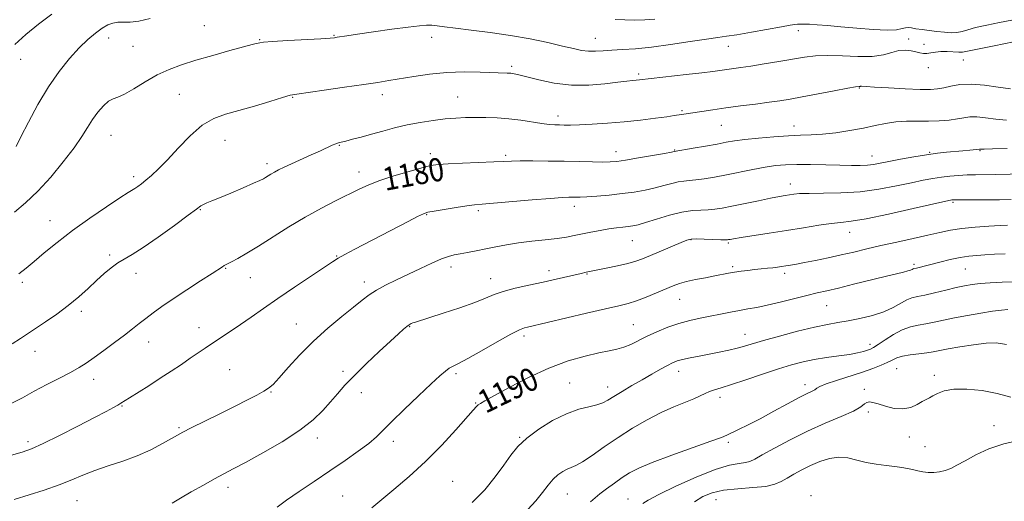
# Model space of a CAD drawing. Extents: x 2079800 to 2082700, y 347300 to 350200.
# Drawn here: x 2081066 to 2081405, y 349261 to 349427 of the extents above; entities that cross this region are included whole.
import ezdxf

# ---------------------------------------------------------------- set-up
doc = ezdxf.new("R2010")
doc.units = 0
doc.header["$MEASUREMENT"] = 0
for name, color, linetype, lineweight in [('DTM SPOT ELEVATION', 2, 'Continuous', 13), ('INDEX CONTOUR', 41, 'Continuous', 13), ('INDEX CONTOUR LABEL', 244, 'Continuous', 0), ('INTERMEDIATE CONTOUR', 44, 'Continuous', 0)]:
    doc.layers.add(name, color=color, linetype=linetype, lineweight=lineweight)
doc.styles.add('Style-ITALICS', font='ITALICS.shx')

msp = doc.modelspace()

# ---------------------------------------------------------------- linework, layer by layer
at = {"layer": 'DTM SPOT ELEVATION'}
for p in [(2081129.65, 349424.64, 1172.8), (2081334.04, 349422.82, 1174.6), (2081096.76, 349420.33, 1172.6), (2081148.74, 349419.82, 1173.9), (2081174.31, 349421.27, 1173.9), (2081207.9, 349420.62, 1174.6), (2081264.25, 349420.25, 1173.2), (2081372.05, 349419.96, 1175.52), (2081105.11, 349417.52, 1172.7), (2081310, 349417.52, 1174.8), (2081377.34, 349418.17, 1175.52), (2081066.47, 349413.03, 1170.7), (2081390.83, 349412.75, 1176.75), (2081235.44, 349410.56, 1175.7), (2081378.83, 349410.07, 1176.6), (2081279.07, 349407.96, 1175.7), (2081355.09, 349403.17, 1178.1), (2081121.1, 349400.96, 1175.1), (2081160.13, 349399.96, 1176.1), (2081190.95, 349400.78, 1176.5), (2081216.83, 349400.07, 1177.1), (2081294.06, 349395.31, 1177.8), (2081251.32, 349393.51, 1177.5), (2081307.55, 349390.21, 1178.9), (2081332.58, 349389.98, 1179.4), (2081097.55, 349386.78, 1174.9), (2081136.86, 349385.1, 1176.8), (2081176.09, 349383.39, 1178.1), (2081291.46, 349381.78, 1179.9), (2081396.55, 349381.51, 1182.1), (2081207.49, 349380.54, 1179.5), (2081233.38, 349379.93, 1179.7), (2081271.36, 349381.14, 1179.4), (2081359.37, 349379.74, 1181.3), (2081379.25, 349380.91, 1181.9), (2081151.28, 349377.07, 1177.6), (2081105.38, 349372.63, 1175.6), (2081182.85, 349374.19, 1179.4), (2081331.3, 349370.05, 1183.4), (2081128.35, 349361.22, 1178.1), (2081257.02, 349362.41, 1182.5), (2081387.28, 349363.77, 1186.2), (2081206.2, 349359.55, 1182.1), (2081223.95, 349360.85, 1182.3), (2081076.55, 349357.48, 1175.2), (2081297.13, 349350.93, 1186.07), (2081351.69, 349353.43, 1186.7), (2081276.91, 349350.55, 1184.87), (2081309.95, 349349.75, 1186.2), (2081097.14, 349345.57, 1177.7), (2081175.21, 349345.26, 1181.9), (2081137.09, 349341.05, 1180.1), (2081214.59, 349341.44, 1184.5), (2081311.45, 349341.65, 1187.7), (2081373.83, 349342.42, 1189.7), (2081391.46, 349340.82, 1190.9), (2081106.19, 349339.33, 1178.6), (2081145.5, 349337.77, 1180.8), (2081228.19, 349337.49, 1185.3), (2081248.33, 349340.26, 1185.5), (2081261.31, 349339.06, 1186.1), (2081329.33, 349339.33, 1188.4), (2081067.12, 349336.22, 1176.3), (2081184.7, 349336.29, 1183.5), (2081293.19, 349330.39, 1188.8), (2081343.85, 349328.19, 1190.9), (2081087.43, 349326.26, 1178.4), (2081127.85, 349320.62, 1181.3), (2081161.36, 349321.85, 1183.2), (2081200.39, 349320.94, 1186.1), (2081277.27, 349321.62, 1189.1), (2081239.66, 349317.7, 1188.4), (2081315.74, 349318.32, 1191.3), (2081110.49, 349315.67, 1180.7), (2081358.73, 349314.86, 1193.5), (2081071.43, 349312.47, 1178.7), (2081138.39, 349306.11, 1183.1), (2081177.38, 349305.61, 1185.6), (2081216.23, 349304.8, 1188.3), (2081292.85, 349305.58, 1192.6), (2081367.86, 349306.48, 1196.9), (2081380.85, 349304.2, 1197.6), (2081091.65, 349302.82, 1180.6), (2081255.43, 349301.48, 1191.1), (2081268.43, 349300.2, 1191.4), (2081336.33, 349300.92, 1195.5), (2081152.68, 349298.43, 1184.1), (2081183.75, 349298.18, 1186.7), (2081356.74, 349299.37, 1197.7), (2081101.36, 349293.67, 1182.1), (2081223.1, 349294.61, 1189.9), (2081307.13, 349296.55, 1194.5), (2081358.18, 349291.58, 1198.3), (2081401.34, 349286.79, 1199.4), (2081120.98, 349286.15, 1183.8), (2081068.98, 349281.29, 1181.6), (2081168.52, 349282.64, 1186.5), (2081194.75, 349281.42, 1188.5), (2081238.13, 349282.83, 1191.9), (2081309.98, 349281.06, 1196.3), (2081372.21, 349282.96, 1198.6), (2081377.66, 349279.62, 1198.9), (2081215.12, 349267.69, 1191.2), (2081137.78, 349265.64, 1186.5), (2081254.59, 349263.27, 1194.9), (2081338.46, 349262.76, 1201.7), (2081085.89, 349260.98, 1184.9), (2081177.24, 349262.59, 1189.2), (2081275.5, 349261.63, 1197.2), (2081305.76, 349261.31, 1200.9)]:
    msp.add_point(p, dxfattribs=at)
at = {"layer": 'INDEX CONTOUR'}
for points in [[(2081077.187, 349428.532, 1170), (2081072.687, 349425.047, 1170), (2081068.303, 349421.513, 1170), (2081064.534, 349418.0671, 1170)], [(2081405.6689, 349391.992, 1180), (2081401.958, 349392.408, 1180), (2081398.463, 349392.879, 1180), (2081395.461, 349393.18, 1180), (2081393.102, 349393.146, 1180), (2081391.029, 349392.86, 1180), (2081388.757, 349392.466, 1180), (2081385.911, 349392.09, 1180), (2081382.562, 349391.801, 1180), (2081378.892, 349391.652, 1180), (2081371.257, 349391.654, 1180), (2081367.568, 349391.464, 1180), (2081364.065, 349390.944, 1180), (2081360.477, 349390.178, 1180), (2081356.456, 349389.303, 1180), (2081351.802, 349388.451, 1180), (2081346.919, 349387.721, 1180), (2081342.363, 349387.206, 1180), (2081338.484, 349386.9519, 1180), (2081334.808, 349386.83, 1180), (2081330.658, 349386.665, 1180), (2081325.6149, 349386.328, 1180), (2081320.307, 349385.866, 1180), (2081315.62, 349385.372, 1180), (2081312.146, 349384.909, 1180), (2081309.281, 349384.424, 1180), (2081306.126, 349383.834, 1180), (2081302.095, 349383.101, 1180), (2081297.861, 349382.349, 1180), (2081291.299, 349381.21, 1180), (2081290.365, 349381.034, 1180), (2081288.0321, 349380.612, 1180), (2081283.936, 349379.888, 1180), (2081279.033, 349379.04, 1180), (2081274.604, 349378.301, 1180), (2081271.554, 349377.852, 1180), (2081269.266, 349377.659, 1180), (2081266.746, 349377.634, 1180), (2081263.211, 349377.696, 1180), (2081258.717, 349377.799, 1180), (2081253.53, 349377.9009, 1180), (2081247.985, 349377.971, 1180), (2081242.698, 349377.999, 1180), (2081238.3519, 349377.983, 1180), (2081235.3161, 349377.922, 1180), (2081232.688, 349377.815, 1180), (2081229.252, 349377.665, 1180), (2081218.526, 349377.266, 1180), (2081213.542, 349377.0549, 1180), (2081210.19, 349376.828, 1180), (2081207.629, 349376.429, 1180), (2081204.573, 349375.662, 1180), (2081200.125, 349374.41, 1180), (2081194.943, 349372.854, 1180), (2081190.069, 349371.249, 1180), (2081186.242, 349369.773, 1180), (2081182.97, 349368.279, 1180), (2081175.086, 349364.37, 1180), (2081169.974, 349361.746, 1180), (2081164.418, 349358.684, 1180), (2081158.726, 349355.262, 1180), (2081148.346, 349348.698, 1180), (2081144.315, 349346.249, 1180), (2081141.214, 349344.464, 1180), (2081139.038, 349343.269, 1180), (2081136.5499, 349341.9431, 1180), (2081135.983, 349341.587, 1180), (2081132.366, 349339.238, 1180), (2081128.428, 349336.696, 1180), (2081123.649, 349333.593, 1180), (2081118.962, 349330.501, 1180), (2081115.107, 349327.872, 1180), (2081112.039, 349325.682, 1180), (2081109.52, 349323.791, 1180), (2081107.287, 349322.041, 1180), (2081104.986, 349320.209, 1180), (2081102.24, 349318.057, 1180), (2081098.83, 349315.458, 1180), (2081095.16, 349312.721, 1180), (2081091.789, 349310.269, 1180), (2081089.077, 349308.386, 1180), (2081086.578, 349306.823, 1180), (2081083.648, 349305.196, 1180), (2081079.8369, 349303.2171, 1180), (2081075.478, 349300.98, 1180), (2081071.1019, 349298.675, 1180), (2081067.09, 349296.468, 1180), (2081063.225, 349294.425, 1180)], [(2081405.229, 349346.036, 1190), (2081401.502, 349345.886, 1190), (2081398.254, 349345.681, 1190), (2081395.423, 349345.484, 1190), (2081392.705, 349345.212, 1190), (2081389.736, 349344.749, 1190), (2081386.296, 349344.025, 1190), (2081382.753, 349343.173, 1190), (2081374.7009, 349341.136, 1190), (2081373.754, 349340.913, 1190), (2081373.51, 349340.817, 1190), (2081373.213, 349340.661, 1190), (2081372.685, 349340.432, 1190), (2081371.745, 349340.127, 1190), (2081370.183, 349339.725, 1190), (2081363.918, 349338.215, 1190), (2081353.062, 349335.52, 1190), (2081347.846, 349334.243, 1190), (2081343.853, 349333.305, 1190), (2081340.523, 349332.539, 1190), (2081336.976, 349331.69, 1190), (2081327.82, 349329.378, 1190), (2081323.357, 349328.316, 1190), (2081319.721, 349327.571, 1190), (2081316.669, 349327.0401, 1190), (2081313.768, 349326.552, 1190), (2081310.669, 349325.972, 1190), (2081300.328, 349323.903, 1190), (2081296.679, 349323.087, 1190), (2081292.937, 349322.052, 1190), (2081289.131, 349320.7249, 1190), (2081285.421, 349319.203, 1190), (2081282, 349317.629, 1190), (2081276.38, 349314.839, 1190), (2081273.9939, 349313.834, 1190), (2081271.668, 349313.164, 1190), (2081268.976, 349312.6189, 1190), (2081265.431, 349311.926, 1190), (2081260.671, 349310.8279, 1190), (2081254.841, 349309.138, 1190), (2081248.209, 349306.682, 1190), (2081241.164, 349303.442, 1190), (2081234.552, 349300.012, 1190), (2081229.339, 349297.14, 1190), (2081226.2, 349295.373, 1190), (2081224.6589, 349294.465, 1190), (2081223.948, 349293.9681, 1190), (2081223.332, 349293.405, 1190), (2081222.201, 349292.179, 1190), (2081216.261, 349285.465, 1190), (2081211.375, 349280.15, 1190), (2081205.824, 349274.518, 1190), (2081200.138, 349269.291, 1190), (2081194.947, 349264.868, 1190), (2081187.268, 349258.593, 1190)], [(2081410.35, 349281.864, 1200), (2081404.729, 349280.618, 1200), (2081399.582, 349278.815, 1200), (2081395.086, 349276.743, 1200), (2081391.41, 349274.781, 1200), (2081388.636, 349273.237, 1200), (2081386.484, 349272.12, 1200), (2081384.589, 349271.363, 1200), (2081382.656, 349270.9081, 1200), (2081380.685, 349270.717, 1200), (2081378.7459, 349270.758, 1200), (2081376.895, 349270.99, 1200), (2081375.119, 349271.34, 1200), (2081373.389, 349271.726, 1200), (2081371.641, 349272.084, 1200), (2081369.672, 349272.4179, 1200), (2081367.247, 349272.751, 1200), (2081364.2231, 349273.115, 1200), (2081360.835, 349273.575, 1200), (2081357.413, 349274.206, 1200), (2081354.206, 349275.013, 1200), (2081351.13, 349275.713, 1200), (2081348.021, 349275.957, 1200), (2081344.763, 349275.49, 1200), (2081341.448, 349274.457, 1200), (2081338.22, 349273.097, 1200), (2081335.209, 349271.629, 1200), (2081332.505, 349270.166, 1200), (2081330.184, 349268.799, 1200), (2081328.195, 349267.608, 1200), (2081325.978, 349266.642, 1200), (2081322.846, 349265.939, 1200), (2081318.381, 349265.494, 1200), (2081313.235, 349265.1231, 1200), (2081308.332, 349264.595, 1200), (2081304.37, 349263.712, 1200), (2081301.161, 349262.401, 1200), (2081298.292, 349260.621, 1200)]]:
    msp.add_polyline3d(points, dxfattribs=at)
at = {"layer": 'INTERMEDIATE CONTOUR'}
for points in [[(2081407.4571, 349426.44, 1174), (2081403.244, 349425.683, 1174), (2081398.8559, 349424.798, 1174), (2081395.044, 349423.911, 1174), (2081392.337, 349423.139, 1174), (2081390.388, 349422.554, 1174), (2081388.632, 349422.215, 1174), (2081386.612, 349422.156, 1174), (2081384.295, 349422.3101, 1174), (2081381.76, 349422.584, 1174), (2081379.117, 349422.898, 1174), (2081376.611, 349423.22, 1174), (2081374.522, 349423.53, 1174), (2081373.036, 349423.797, 1174), (2081371.953, 349423.941, 1174), (2081370.98, 349423.873, 1174), (2081369.78, 349423.558, 1174), (2081367.846, 349423.192, 1174), (2081364.626, 349423.03, 1174), (2081359.824, 349423.247, 1174), (2081354.172, 349423.716, 1174), (2081348.655, 349424.233, 1174), (2081344.079, 349424.632, 1174), (2081340.519, 349424.898, 1174), (2081337.873, 349425.054, 1174), (2081336.0099, 349425.124, 1174), (2081334.716, 349425.127, 1174), (2081333.751, 349425.083, 1174), (2081332.793, 349424.987, 1174), (2081331.19, 349424.736, 1174), (2081328.211, 349424.207, 1174), (2081317.933, 349422.34, 1174), (2081312.944, 349421.479, 1174), (2081309.377, 349420.9369, 1174), (2081306.328, 349420.527, 1174), (2081302.446, 349419.968, 1174), (2081296.8, 349419.077, 1174), (2081290.121, 349418.047, 1174), (2081283.558, 349417.162, 1174), (2081278.034, 349416.635, 1174), (2081273.558, 349416.364, 1174), (2081269.912, 349416.176, 1174), (2081266.884, 349415.946, 1174), (2081264.278, 349415.761, 1174), (2081261.9, 349415.761, 1174), (2081259.511, 349416.059, 1174), (2081256.676, 349416.668, 1174), (2081252.913, 349417.572, 1174), (2081247.879, 349418.7309, 1174), (2081241.803, 349420.003, 1174), (2081235.055, 349421.2179, 1174), (2081228.064, 349422.24, 1174), (2081221.498, 349423.06, 1174), (2081216.086, 349423.703, 1174), (2081212.333, 349424.19, 1174), (2081209.843, 349424.529, 1174), (2081208.001, 349424.721, 1174), (2081206.1741, 349424.758, 1174), (2081203.6709, 349424.581, 1174), (2081199.788, 349424.1199, 1174), (2081194.175, 349423.353, 1174), (2081187.899, 349422.453, 1174), (2081182.383, 349421.64, 1174), (2081178.71, 349421.086, 1174), (2081175.429, 349420.568, 1174), (2081174.521, 349420.44, 1174), (2081172.969, 349420.3051, 1174), (2081169.812, 349420.101, 1174), (2081158.41, 349419.425, 1174), (2081153.171, 349419.099, 1174), (2081150.102, 349418.872, 1174), (2081148.737, 349418.724, 1174), (2081148.169, 349418.609, 1174), (2081147.532, 349418.46, 1174), (2081146.106, 349418.097, 1174), (2081143.211, 349417.317, 1174), (2081138.459, 349415.998, 1174), (2081132.638, 349414.348, 1174), (2081126.827, 349412.657, 1174), (2081121.858, 349411.116, 1174), (2081117.553, 349409.539, 1174), (2081113.486, 349407.6401, 1174), (2081109.371, 349405.276, 1174), (2081105.489, 349402.868, 1174), (2081102.264, 349400.98, 1174), (2081099.971, 349399.971, 1174), (2081098.289, 349399.386, 1174), (2081096.749, 349398.566, 1174), (2081094.991, 349397.004, 1174), (2081093.091, 349394.817, 1174), (2081091.235, 349392.272, 1174), (2081089.5011, 349389.539, 1174), (2081087.531, 349386.383, 1174), (2081084.8591, 349382.471, 1174), (2081081.182, 349377.642, 1174), (2081076.851, 349372.434, 1174), (2081072.3761, 349367.558, 1174), (2081068.189, 349363.5601, 1174), (2081064.389, 349360.32, 1174)], [(2081111.064, 349427.068, 1172), (2081107.151, 349426.1409, 1172), (2081104.126, 349425.782, 1172), (2081099.974, 349425.779, 1172), (2081098.243, 349425.495, 1172), (2081096.471, 349424.818, 1172), (2081094.511, 349423.6889, 1172), (2081092.238, 349422.044, 1172), (2081089.62, 349419.81, 1172), (2081086.647, 349416.91, 1172), (2081083.331, 349413.269, 1172), (2081079.7701, 349408.819, 1172), (2081076.086, 349403.4959, 1172), (2081072.44, 349397.406, 1172), (2081069.154, 349391.35, 1172), (2081066.592, 349386.302, 1172), (2081064.974, 349382.96, 1172)], [(2081284.699, 349426.84, 1172), (2081281.256, 349426.605, 1172), (2081277.819, 349426.522, 1172), (2081274.399, 349426.563, 1172), (2081271.059, 349426.7, 1172)], [(2081408.13, 349418.998, 1176), (2081401.393, 349417.68, 1176), (2081395.683, 349416.522, 1176), (2081392.302, 349415.803, 1176), (2081390.56, 349415.482, 1176), (2081389.262, 349415.437, 1176), (2081385.313, 349415.665, 1176), (2081383.134, 349415.666, 1176), (2081381.237, 349415.46, 1176), (2081379.638, 349415.173, 1176), (2081378.279, 349414.9831, 1176), (2081377.085, 349415.026, 1176), (2081375.894, 349415.262, 1176), (2081374.525, 349415.611, 1176), (2081372.839, 349415.971, 1176), (2081370.865, 349416.1611, 1176), (2081368.671, 349415.984, 1176), (2081366.255, 349415.338, 1176), (2081363.317, 349414.529, 1176), (2081359.483, 349413.96, 1176), (2081354.576, 349413.912, 1176), (2081349.196, 349414.158, 1176), (2081344.14, 349414.346, 1176), (2081339.954, 349414.198, 1176), (2081336.187, 349413.733, 1176), (2081327.336, 349412.227, 1176), (2081322.292, 349411.401, 1176), (2081317.743, 349410.685, 1176), (2081314.2429, 349410.169, 1176), (2081304.689, 349408.854, 1176), (2081300.832, 349408.3709, 1176), (2081295.447, 349407.743, 1176), (2081279.427, 349405.928, 1176), (2081278.239, 349405.808, 1176), (2081276.9599, 349405.699, 1176), (2081275.049, 349405.508, 1176), (2081272.009, 349405.138, 1176), (2081267.524, 349404.571, 1176), (2081261.988, 349404.102, 1176), (2081255.976, 349404.104, 1176), (2081250.051, 349404.813, 1176), (2081244.745, 349405.924, 1176), (2081237.884, 349407.683, 1176), (2081236.26, 349408.03, 1176), (2081235.113, 349408.18, 1176), (2081233.866, 349408.259, 1176), (2081224.548, 349408.592, 1176), (2081219.046, 349408.657, 1176), (2081213.078, 349408.46, 1176), (2081207.184, 349407.893, 1176), (2081201.733, 349407.104, 1176), (2081193.223, 349405.649, 1176), (2081189.41, 349405.035, 1176), (2081184.531, 349404.302, 1176), (2081177.964, 349403.355, 1176), (2081170.922, 349402.361, 1176), (2081161.549, 349401.053, 1176), (2081159.255, 349400.606, 1176), (2081156.56, 349399.843, 1176), (2081152.27, 349398.524, 1176), (2081146.95, 349396.903, 1176), (2081141.601, 349395.356, 1176), (2081136.989, 349394.09, 1176), (2081132.92, 349392.619, 1176), (2081128.964, 349390.286, 1176), (2081124.82, 349386.69, 1176), (2081120.712, 349382.445, 1176), (2081116.999, 349378.419, 1176), (2081113.954, 349375.297, 1176), (2081111.53, 349373.025, 1176), (2081109.597, 349371.366, 1176), (2081108.038, 349370.111, 1176), (2081106.79, 349369.176, 1176), (2081105.803, 349368.507, 1176), (2081103.4431, 349367.079, 1176), (2081100.645, 349365.294, 1176), (2081096.027, 349362.24, 1176), (2081090.269, 349358.297, 1176), (2081084.343, 349354.028, 1176), (2081079.066, 349349.94, 1176), (2081074.639, 349346.302, 1176), (2081071.111, 349343.324, 1176), (2081068.402, 349341.087, 1176), (2081065.921, 349339.162, 1176)], [(2081406.996, 349402.822, 1178), (2081402.802, 349403.447, 1178), (2081398.06, 349404.113, 1178), (2081393.482, 349404.474, 1178), (2081389.642, 349404.292, 1178), (2081386.55, 349403.757, 1178), (2081384.078, 349403.17, 1178), (2081381.982, 349402.776, 1178), (2081379.552, 349402.609, 1178), (2081375.963, 349402.6501, 1178), (2081370.768, 349402.865, 1178), (2081365.039, 349403.167, 1178), (2081360.23, 349403.451, 1178), (2081357.422, 349403.638, 1178), (2081355.842, 349403.758, 1178), (2081355.653, 349403.743, 1178), (2081355.486, 349403.7101, 1178), (2081355.299, 349403.684, 1178), (2081354.936, 349403.656, 1178), (2081353.769, 349403.491, 1178), (2081351.058, 349403.02, 1178), (2081346.399, 349402.148, 1178), (2081335.37, 349400.054, 1178), (2081331.21, 349399.3011, 1178), (2081327.718, 349398.732, 1178), (2081323.987, 349398.202, 1178), (2081319.362, 349397.597, 1178), (2081314.196, 349396.934, 1178), (2081309.095, 349396.261, 1178), (2081304.583, 349395.6229, 1178), (2081300.8471, 349395.064, 1178), (2081293.831, 349394.001, 1178), (2081291.378, 349393.612, 1178), (2081288.8299, 349393.244, 1178), (2081284.861, 349392.709, 1178), (2081279.801, 349392.088, 1178), (2081274.154, 349391.491, 1178), (2081268.426, 349391.011, 1178), (2081263.125, 349390.6649, 1178), (2081258.757, 349390.4509, 1178), (2081255.667, 349390.361, 1178), (2081253.541, 349390.353, 1178), (2081251.899, 349390.38, 1178), (2081250.292, 349390.417, 1178), (2081248.3801, 349390.538, 1178), (2081245.853, 349390.84, 1178), (2081238.597, 349392.005, 1178), (2081234.471, 349392.552, 1178), (2081230.436, 349392.878, 1178), (2081226.587, 349393.009, 1178), (2081222.97, 349393.015, 1178), (2081219.573, 349392.946, 1178), (2081216.179, 349392.775, 1178), (2081212.515, 349392.457, 1178), (2081208.394, 349391.956, 1178), (2081203.974, 349391.268, 1178), (2081199.495, 349390.402, 1178), (2081195.165, 349389.379, 1178), (2081191.058, 349388.282, 1178), (2081187.213, 349387.207, 1178), (2081183.697, 349386.244, 1178), (2081180.679, 349385.447, 1178), (2081178.355, 349384.859, 1178), (2081176.824, 349384.493, 1178), (2081175.797, 349384.228, 1178), (2081174.886, 349383.913, 1178), (2081173.73, 349383.408, 1178), (2081169.683, 349381.525, 1178), (2081166.472, 349380.07, 1178), (2081159.636, 349376.993, 1178), (2081157.108, 349375.826, 1178), (2081155.243, 349374.923, 1178), (2081153.813, 349374.1719, 1178), (2081152.623, 349373.485, 1178), (2081150.791, 349372.341, 1178), (2081150.021, 349371.891, 1178), (2081148.817, 349371.298, 1178), (2081146.589, 349370.296, 1178), (2081143.009, 349368.736, 1178), (2081138.8039, 349366.934, 1178), (2081134.96, 349365.321, 1178), (2081132.2399, 349364.221, 1178), (2081130.506, 349363.533, 1178), (2081129.398, 349363.049, 1178), (2081128.474, 349362.506, 1178), (2081126.991, 349361.43, 1178), (2081124.126, 349359.292, 1178), (2081119.413, 349355.823, 1178), (2081113.807, 349351.782, 1178), (2081108.617, 349348.188, 1178), (2081104.83, 349345.785, 1178), (2081102.145, 349344.222, 1178), (2081099.939, 349342.874, 1178), (2081097.686, 349341.224, 1178), (2081095.253, 349339.1911, 1178), (2081092.605, 349336.804, 1178), (2081089.704, 349334.106, 1178), (2081086.491, 349331.2029, 1178), (2081082.9, 349328.22, 1178), (2081078.954, 349325.288, 1178), (2081075.023, 349322.579, 1178), (2081066.415, 349316.851, 1178), (2081063.635, 349315.065, 1178)], [(2081405.901, 349382.254, 1182), (2081400.851, 349382.119, 1182), (2081397.953, 349382.062, 1182), (2081396.784, 349382.055, 1182), (2081396.498, 349382.066, 1182), (2081396.338, 349382.059, 1182), (2081393.05, 349381.72, 1182), (2081390.619, 349381.484, 1182), (2081385.025, 349380.969, 1182), (2081381.881, 349380.629, 1182), (2081378.167, 349380.119, 1182), (2081373.769, 349379.389, 1182), (2081369.218, 349378.557, 1182), (2081365.207, 349377.779, 1182), (2081362.223, 349377.185, 1182), (2081359.937, 349376.782, 1182), (2081357.811, 349376.548, 1182), (2081355.359, 349376.456, 1182), (2081352.29, 349376.4741, 1182), (2081348.363, 349376.566, 1182), (2081343.5, 349376.6909, 1182), (2081338.29, 349376.796, 1182), (2081333.486, 349376.8221, 1182), (2081329.604, 349376.715, 1182), (2081326.217, 349376.421, 1182), (2081322.66, 349375.89, 1182), (2081318.4539, 349375.105, 1182), (2081309.302, 349373.256, 1182), (2081305.179, 349372.467, 1182), (2081301.631, 349371.857, 1182), (2081298.742, 349371.454, 1182), (2081296.52, 349371.248, 1182), (2081294.653, 349371.092, 1182), (2081292.749, 349370.801, 1182), (2081290.4871, 349370.244, 1182), (2081287.821, 349369.5, 1182), (2081284.773, 349368.703, 1182), (2081281.36, 349367.963, 1182), (2081277.584, 349367.306, 1182), (2081273.44, 349366.736, 1182), (2081269.017, 349366.258, 1182), (2081264.782, 349365.888, 1182), (2081261.297, 349365.641, 1182), (2081258.949, 349365.522, 1182), (2081257.446, 349365.495, 1182), (2081256.322, 349365.508, 1182), (2081255.0459, 349365.507, 1182), (2081252.82, 349365.408, 1182), (2081248.78, 349365.121, 1182), (2081242.508, 349364.601, 1182), (2081229.19, 349363.451, 1182), (2081225.2371, 349363.124, 1182), (2081222.645, 349362.881, 1182), (2081220.006, 349362.541, 1182), (2081216.321, 349361.983, 1182), (2081212.223, 349361.325, 1182), (2081208.753, 349360.747, 1182), (2081206.602, 349360.339, 1182), (2081205.055, 349359.828, 1182), (2081203.049, 349358.855, 1182), (2081199.779, 349357.163, 1182), (2081181.423, 349347.587, 1182), (2081178.01, 349345.777, 1182), (2081175.7871, 349344.5291, 1182), (2081173.838, 349343.3, 1182), (2081160.665, 349334.535, 1182), (2081154.943, 349330.658, 1182), (2081150.009, 349327.223, 1182), (2081145.8151, 349324.249, 1182), (2081142.09, 349321.632, 1182), (2081138.62, 349319.284, 1182), (2081132.531, 349315.275, 1182), (2081129.979, 349313.554, 1182), (2081124.875, 349310.039, 1182), (2081121.802, 349307.952, 1182), (2081118.326, 349305.632, 1182), (2081114.528, 349303.149, 1182), (2081110.561, 349300.609, 1182), (2081103.942, 349296.4229, 1182), (2081100.994, 349294.539, 1182), (2081099.958, 349293.926, 1182), (2081098.435, 349293.089, 1182), (2081095.909, 349291.751, 1182), (2081091.88, 349289.647, 1182), (2081086.16, 349286.681, 1182), (2081079.81, 349283.434, 1182), (2081074.203, 349280.653, 1182), (2081070.258, 349278.871, 1182), (2081067.075, 349277.745, 1182), (2081063.303, 349276.713, 1182)], [(2081411.811, 349373.527, 1184), (2081402.029, 349373.357, 1184), (2081394.9741, 349373.253, 1184), (2081392.093, 349373.163, 1184), (2081389.183, 349372.997, 1184), (2081386.226, 349372.743, 1184), (2081383.282, 349372.398, 1184), (2081380.33, 349371.947, 1184), (2081377.027, 349371.332, 1184), (2081372.95, 349370.481, 1184), (2081367.801, 349369.382, 1184), (2081361.805, 349368.257, 1184), (2081355.313, 349367.385, 1184), (2081348.727, 349366.963, 1184), (2081342.659, 349366.855, 1184), (2081337.77, 349366.844, 1184), (2081334.509, 349366.752, 1184), (2081332.461, 349366.578, 1184), (2081330.998, 349366.364, 1184), (2081329.517, 349366.123, 1184), (2081327.519, 349365.768, 1184), (2081324.532, 349365.1851, 1184), (2081320.315, 349364.312, 1184), (2081311.188, 349362.4009, 1184), (2081307.881, 349361.751, 1184), (2081305.352, 349361.355, 1184), (2081303.071, 349361.161, 1184), (2081300.567, 349361.082, 1184), (2081297.597, 349360.896, 1184), (2081293.977, 349360.3449, 1184), (2081289.6759, 349359.277, 1184), (2081285.277, 349357.967, 1184), (2081281.514, 349356.794, 1184), (2081278.905, 349356.047, 1184), (2081277.099, 349355.649, 1184), (2081275.529, 349355.43, 1184), (2081273.713, 349355.239, 1184), (2081271.513, 349354.99, 1184), (2081268.878, 349354.618, 1184), (2081265.8209, 349354.084, 1184), (2081262.611, 349353.455, 1184), (2081256.934, 349352.275, 1184), (2081254.272, 349351.785, 1184), (2081251.068, 349351.322, 1184), (2081246.973, 349350.851, 1184), (2081242.358, 349350.342, 1184), (2081237.773, 349349.766, 1184), (2081233.649, 349349.105, 1184), (2081229.9461, 349348.4, 1184), (2081226.505, 349347.702, 1184), (2081223.222, 349347.059, 1184), (2081220.219, 349346.497, 1184), (2081217.677, 349346.0389, 1184), (2081215.652, 349345.659, 1184), (2081213.709, 349345.151, 1184), (2081211.288, 349344.261, 1184), (2081207.991, 349342.82, 1184), (2081204.049, 349340.986, 1184), (2081195.776, 349337.07, 1184), (2081192.055, 349335.243, 1184), (2081188.912, 349333.534, 1184), (2081186.414, 349331.895, 1184), (2081184.02, 349330.039, 1184), (2081181.041, 349327.619, 1184), (2081176.99, 349324.38, 1184), (2081172.206, 349320.428, 1184), (2081167.2339, 349315.961, 1184), (2081162.572, 349311.245, 1184), (2081158.543, 349306.82, 1184), (2081155.421, 349303.294, 1184), (2081153.332, 349301.072, 1184), (2081151.7821, 349299.744, 1184), (2081150.127, 349298.6929, 1184), (2081147.806, 349297.398, 1184), (2081144.587, 349295.699, 1184), (2081140.321, 349293.529, 1184), (2081135.063, 349290.915, 1184), (2081125.1939, 349286.052, 1184), (2081122.346, 349284.621, 1184), (2081120.415, 349283.588, 1184), (2081115.27, 349280.667, 1184), (2081111.273, 349278.574, 1184), (2081106.625, 349276.47, 1184), (2081101.619, 349274.6211, 1184), (2081096.615, 349272.976, 1184), (2081091.985, 349271.4061, 1184), (2081087.9431, 349269.804, 1184), (2081084.052, 349268.142, 1184), (2081079.717, 349266.418, 1184), (2081074.57, 349264.646, 1184), (2081064.263, 349261.379, 1184)], [(2081407.276, 349364.7059, 1186), (2081403.227, 349364.667, 1186), (2081398.592, 349364.641, 1186), (2081390.372, 349364.6229, 1186), (2081388.239, 349364.608, 1186), (2081387.282, 349364.586, 1186), (2081386.917, 349364.554, 1186), (2081386.452, 349364.469, 1186), (2081384.782, 349364.103, 1186), (2081373.548, 349361.575, 1186), (2081365.025, 349359.702, 1186), (2081357.375, 349358.1231, 1186), (2081352.229, 349357.24, 1186), (2081348.731, 349356.817, 1186), (2081345.403, 349356.456, 1186), (2081341.077, 349355.848, 1186), (2081335.815, 349355.017, 1186), (2081329.99, 349354.076, 1186), (2081324.03, 349353.1331, 1186), (2081314.343, 349351.622, 1186), (2081311.801, 349351.213, 1186), (2081310.574, 349351, 1186), (2081310.063, 349350.9, 1186), (2081309.691, 349350.844, 1186), (2081308.962, 349350.829, 1186), (2081307.4, 349350.868, 1186), (2081301.644, 349351.069, 1186), (2081298.929, 349351.132, 1186), (2081297.164, 349351.0771, 1186), (2081295.737, 349350.741, 1186), (2081293.743, 349349.944, 1186), (2081283.22, 349345.457, 1186), (2081280.485, 349344.312, 1186), (2081278.109, 349343.447, 1186), (2081275.366, 349342.672, 1186), (2081271.791, 349341.851, 1186), (2081267.971, 349341.057, 1186), (2081261.081, 349339.681, 1186), (2081259.317, 349339.288, 1186), (2081250.691, 349337.296, 1186), (2081246.211, 349336.294, 1186), (2081241.364, 349335.232, 1186), (2081236.636, 349334.144, 1186), (2081232.559, 349333.053, 1186), (2081229.414, 349331.955, 1186), (2081226.461, 349330.734, 1186), (2081222.707, 349329.247, 1186), (2081217.54, 349327.433, 1186), (2081211.879, 349325.57, 1186), (2081202.3111, 349322.526, 1186), (2081201.46, 349322.237, 1186), (2081200.819, 349321.977, 1186), (2081200.166, 349321.615, 1186), (2081199.369, 349321.036, 1186), (2081198.255, 349320.095, 1186), (2081196.508, 349318.516, 1186), (2081193.772, 349315.989, 1186), (2081189.888, 349312.373, 1186), (2081185.471, 349308.195, 1186), (2081181.336, 349304.151, 1186), (2081178.085, 349300.762, 1186), (2081175.4899, 349297.852, 1186), (2081173.114, 349295.074, 1186), (2081170.505, 349292.122, 1186), (2081167.153, 349288.878, 1186), (2081162.534, 349285.2651, 1186), (2081156.4241, 349281.311, 1186), (2081149.791, 349277.448, 1186), (2081143.904, 349274.2089, 1186), (2081139.654, 349271.942, 1186), (2081136.428, 349270.249, 1186), (2081133.238, 349268.544, 1186), (2081129.369, 349266.405, 1186), (2081125.219, 349264.054, 1186), (2081121.459, 349261.877, 1186), (2081118.599, 349260.173, 1186)], [(2081406.023, 349355.921, 1188), (2081403.492, 349355.805, 1188), (2081399.571, 349355.584, 1188), (2081394.889, 349355.245, 1188), (2081390.3001, 349354.78, 1188), (2081386.397, 349354.179, 1188), (2081382.733, 349353.417, 1188), (2081378.603, 349352.467, 1188), (2081373.525, 349351.324, 1188), (2081367.927, 349350.078, 1188), (2081362.46, 349348.841, 1188), (2081357.609, 349347.699, 1188), (2081353.1831, 349346.642, 1188), (2081348.821, 349345.63, 1188), (2081344.301, 349344.644, 1188), (2081339.938, 349343.742, 1188), (2081336.186, 349342.999, 1188), (2081333.371, 349342.467, 1188), (2081331.318, 349342.102, 1188), (2081329.725, 349341.837, 1188), (2081328.312, 349341.615, 1188), (2081326.893, 349341.414, 1188), (2081325.304, 349341.224, 1188), (2081323.423, 349341.032, 1188), (2081321.295, 349340.826, 1188), (2081319.011, 349340.592, 1188), (2081316.66, 349340.319, 1188), (2081314.336, 349340.011, 1188), (2081312.135, 349339.676, 1188), (2081310.084, 349339.315, 1188), (2081305.3391, 349338.405, 1188), (2081302.1401, 349337.806, 1188), (2081298.723, 349337.139, 1188), (2081295.621, 349336.452, 1188), (2081293.182, 349335.762, 1188), (2081291.006, 349334.9641, 1188), (2081285.279, 349332.567, 1188), (2081281.702, 349331.114, 1188), (2081278.333, 349329.847, 1188), (2081275.462, 349328.942, 1188), (2081272.282, 349328.147, 1188), (2081267.712, 349327.103, 1188), (2081261.146, 349325.582, 1188), (2081240.838, 349320.819, 1188), (2081239.847, 349320.556, 1188), (2081238.179, 349319.866, 1188), (2081235.167, 349318.316, 1188), (2081230.477, 349315.687, 1188), (2081225.092, 349312.608, 1188), (2081220.326, 349309.922, 1188), (2081217.163, 349308.247, 1188), (2081215.268, 349307.308, 1188), (2081213.974, 349306.605, 1188), (2081212.642, 349305.65, 1188), (2081210.73, 349303.998, 1188), (2081207.721, 349301.219, 1188), (2081203.367, 349297.1189, 1188), (2081198.491, 349292.465, 1188), (2081194.185, 349288.264, 1188), (2081191.195, 349285.238, 1188), (2081188.893, 349282.966, 1188), (2081186.305, 349280.746, 1188), (2081182.674, 349278.019, 1188), (2081178.106, 349274.813, 1188), (2081172.922, 349271.298, 1188), (2081167.482, 349267.666, 1188), (2081162.309, 349264.188, 1188), (2081157.964, 349261.15, 1188), (2081154.789, 349258.727, 1188)], [(2081408.5199, 349336.321, 1192), (2081404.14, 349336.28, 1192), (2081400.102, 349336.069, 1192), (2081396.636, 349335.77, 1192), (2081393.836, 349335.436, 1192), (2081391.268, 349335.005, 1192), (2081388.364, 349334.3831, 1192), (2081384.763, 349333.53, 1192), (2081380.927, 349332.605, 1192), (2081377.523, 349331.82, 1192), (2081375.025, 349331.301, 1192), (2081373.139, 349330.837, 1192), (2081371.376, 349330.131, 1192), (2081366.72, 349327.542, 1192), (2081363.472, 349326.074, 1192), (2081359.521, 349324.79, 1192), (2081355.267, 349323.74, 1192), (2081351.221, 349322.935, 1192), (2081347.675, 349322.337, 1192), (2081344.059, 349321.712, 1192), (2081339.587, 349320.774, 1192), (2081333.803, 349319.348, 1192), (2081327.574, 349317.686, 1192), (2081322.099, 349316.151, 1192), (2081315.484, 349314.194, 1192), (2081313.002, 349313.519, 1192), (2081310.122, 349312.848, 1192), (2081306.86, 349312.164, 1192), (2081303.403, 349311.483, 1192), (2081299.956, 349310.817, 1192), (2081296.791, 349310.192, 1192), (2081294.201, 349309.63, 1192), (2081292.338, 349309.121, 1192), (2081290.799, 349308.513, 1192), (2081289.043, 349307.618, 1192), (2081286.651, 349306.298, 1192), (2081283.682, 349304.616, 1192), (2081280.317, 349302.683, 1192), (2081276.77, 349300.629, 1192), (2081273.389, 349298.643, 1192), (2081270.557, 349296.933, 1192), (2081268.493, 349295.65, 1192), (2081266.762, 349294.721, 1192), (2081264.77, 349294.0189, 1192), (2081262.032, 349293.38, 1192), (2081258.509, 349292.48, 1192), (2081254.277, 349290.961, 1192), (2081249.502, 349288.593, 1192), (2081244.733, 349285.665, 1192), (2081240.61, 349282.595, 1192), (2081237.56, 349279.674, 1192), (2081235.1529, 349276.678, 1192), (2081232.743, 349273.253, 1192), (2081229.79, 349269.176, 1192), (2081226.159, 349264.741, 1192), (2081221.819, 349260.377, 1192)], [(2081406.167, 349326.801, 1194), (2081403.9101, 349326.613, 1194), (2081400.868, 349326.216, 1194), (2081396.807, 349325.584, 1194), (2081392.213, 349324.796, 1194), (2081387.754, 349323.955, 1194), (2081383.9501, 349323.156, 1194), (2081380.737, 349322.452, 1194), (2081377.903, 349321.883, 1194), (2081375.246, 349321.434, 1194), (2081372.598, 349320.857, 1194), (2081369.797, 349319.845, 1194), (2081366.782, 349318.225, 1194), (2081363.878, 349316.361, 1194), (2081361.508, 349314.747, 1194), (2081359.9479, 349313.749, 1194), (2081358.886, 349313.21, 1194), (2081357.863, 349312.844, 1194), (2081356.463, 349312.419, 1194), (2081354.451, 349311.919, 1194), (2081351.633, 349311.388, 1194), (2081347.932, 349310.851, 1194), (2081343.734, 349310.2791, 1194), (2081339.539, 349309.626, 1194), (2081335.672, 349308.837, 1194), (2081331.745, 349307.798, 1194), (2081327.194, 349306.3841, 1194), (2081321.71, 349304.556, 1194), (2081316.003, 349302.622, 1194), (2081311.042, 349300.978, 1194), (2081307.541, 349299.904, 1194), (2081305.221, 349299.227, 1194), (2081303.549, 349298.66, 1194), (2081302.03, 349297.964, 1194), (2081300.304, 349297.094, 1194), (2081298.045, 349296.0561, 1194), (2081291.235, 349293.3041, 1194), (2081286.868, 349291.338, 1194), (2081282.054, 349288.844, 1194), (2081277.021, 349285.934, 1194), (2081272.019, 349282.768, 1194), (2081267.303, 349279.5469, 1194), (2081263.146, 349276.621, 1194), (2081259.831, 349274.382, 1194), (2081257.516, 349273.079, 1194), (2081255.883, 349272.393, 1194), (2081254.493, 349271.864, 1194), (2081252.9899, 349271.096, 1194), (2081251.362, 349269.956, 1194), (2081249.681, 349268.376, 1194), (2081247.972, 349266.314, 1194), (2081246.073, 349263.827, 1194), (2081243.776, 349260.998, 1194), (2081240.974, 349257.941, 1194)], [(2081405.653, 349314.794, 1196), (2081402.132, 349315.366, 1196), (2081398.625, 349315.24, 1196), (2081394.282, 349314.705, 1196), (2081389.635, 349313.977, 1196), (2081385.56, 349313.258, 1196), (2081380.488, 349312.289, 1196), (2081378.284, 349311.947, 1196), (2081375.529, 349311.612, 1196), (2081372.549, 349311.231, 1196), (2081369.883, 349310.755, 1196), (2081367.901, 349310.145, 1196), (2081366.3111, 349309.41, 1196), (2081364.6541, 349308.568, 1196), (2081362.523, 349307.628, 1196), (2081359.72, 349306.555, 1196), (2081356.099, 349305.304, 1196), (2081347.223, 349302.431, 1196), (2081343.609, 349301.194, 1196), (2081341.487, 349300.314, 1196), (2081340.427, 349299.709, 1196), (2081339.733, 349299.236, 1196), (2081338.761, 349298.729, 1196), (2081337.089, 349297.92, 1196), (2081334.3501, 349296.5219, 1196), (2081330.3561, 349294.3669, 1196), (2081325.639, 349291.791, 1196), (2081320.909, 349289.252, 1196), (2081316.7781, 349287.133, 1196), (2081313.462, 349285.502, 1196), (2081309.496, 349283.597, 1196), (2081307.589, 349282.8101, 1196), (2081303.983, 349281.488, 1196), (2081297.843, 349279.308, 1196), (2081290.492, 349276.674, 1196), (2081283.7891, 349274.173, 1196), (2081279.123, 349272.23, 1196), (2081276.002, 349270.632, 1196), (2081273.4611, 349269.003, 1196), (2081270.763, 349267.088, 1196), (2081268.08, 349265.095, 1196), (2081265.81, 349263.353, 1196), (2081264.154, 349262.022, 1196), (2081262.509, 349260.592, 1196)], [(2081407.165, 349296.668, 1198), (2081402.474, 349297.937, 1198), (2081397.27, 349298.902, 1198), (2081392.044, 349299.42, 1198), (2081387.51, 349299.407, 1198), (2081384.201, 349298.8429, 1198), (2081381.943, 349297.97, 1198), (2081380.379, 349297.097, 1198), (2081379.169, 349296.441, 1198), (2081378.028, 349295.859, 1198), (2081376.687, 349295.119, 1198), (2081374.922, 349294.099, 1198), (2081372.705, 349293.113, 1198), (2081370.058, 349292.587, 1198), (2081367.066, 349292.807, 1198), (2081364.082, 349293.513, 1198), (2081361.525, 349294.305, 1198), (2081359.707, 349294.8461, 1198), (2081358.496, 349295.046, 1198), (2081357.656, 349294.876, 1198), (2081356.872, 349294.307, 1198), (2081355.546, 349293.318, 1198), (2081353.0009, 349291.888, 1198), (2081348.784, 349290.007, 1198), (2081343.3209, 349287.699, 1198), (2081337.257, 349285.002, 1198), (2081331.229, 349282.019, 1198), (2081325.834, 349279.127, 1198), (2081321.661, 349276.772, 1198), (2081319.06, 349275.278, 1198), (2081317.419, 349274.485, 1198), (2081315.892, 349274.112, 1198), (2081313.7, 349273.844, 1198), (2081310.359, 349273.221, 1198), (2081305.453, 349271.751, 1198), (2081298.896, 349269.159, 1198), (2081291.903, 349266.037, 1198), (2081286.018, 349263.195, 1198), (2081282.3809, 349261.243, 1198), (2081280.516, 349260.0019, 1198)]]:
    msp.add_polyline3d(points, dxfattribs=at)

# ---------------------------------------------------------------- texts
at = {"layer": 'INDEX CONTOUR LABEL', "style": 'Style-ITALICS', "width": 0.875}
for s, rotation, p in [('1180', 10.4, (2081191.91, 349367.683, 1180)), ('1190', 26.1, (2081226.431, 349290.88, 1190))]:
    msp.add_text(s, height=8, rotation=rotation, dxfattribs=at).set_placement(p)

doc.saveas('drawing.dxf')
